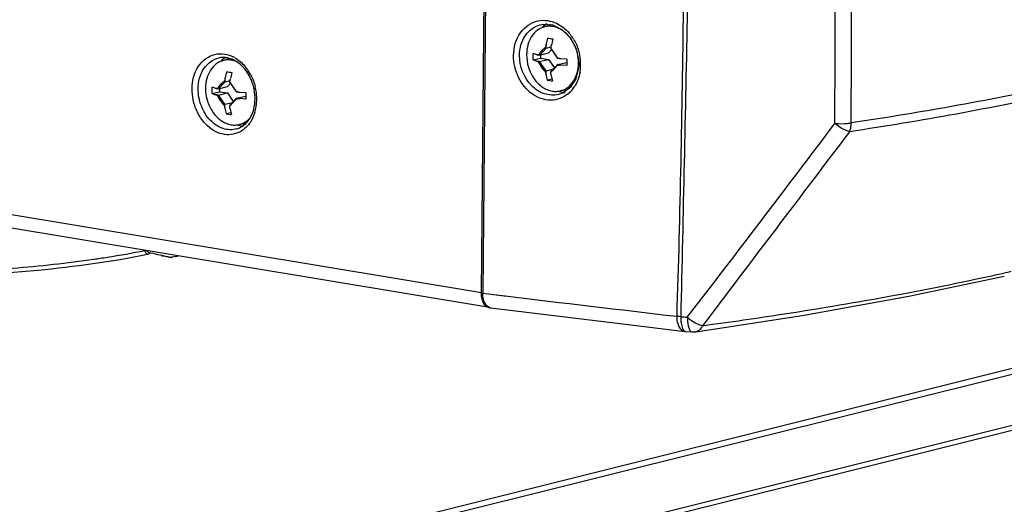
# Model space of a CAD drawing. Units: millimetres. Extents: x 0 to 4950, y 0 to 3500.
# Drawn here: x 1705 to 1818, y 376 to 431 of the extents above; entities that cross this region are included whole.
import ezdxf

# ---------------------------------------------------------------- set-up
doc = ezdxf.new("R2010")
doc.units = ezdxf.units.MM
doc.header["$LTSCALE"] = 272.25
doc.layers.get('0').update_dxf_attribs({"linetype": 'CONTINUOUS'})
doc.layers.add('02___PRT_ALL_AXES', color=7, linetype='CONTINUOUS')

msp = doc.modelspace()

# ---------------------------------------------------------------- linework, layer by layer
at = {"color": 7, "linetype": 'Continuous'}
for p, q in [((1760.51, 659.69), (1758.15, 400.03)), ((1757.99, 400.06), (1758.51, 456.44)), ((1757.99, 400.06), (1525.73, 438.57)), ((1758.9, 398.39), (1526.63, 436.9)), ((1764.7, 430.57), (1764.97, 430.62)), ((1764.7, 430.57), (1764.72, 430.57)), ((1764.97, 430.62), (1766.08, 430.55)), ((1766.08, 430.55), (1767.16, 430.03)), ((1764.36, 427.16), (1764.58, 427.12)), ((1764.63, 427.12), (1765.37, 427.92)), ((1764.63, 427.12), (1765.62, 427.37)), ((1764.73, 427.15), (1764.73, 426.78)), ((1765.37, 427.92), (1765.94, 428.06)), ((1765.97, 427.74), (1765.62, 427.37)), ((1765.92, 427.82), (1765.92, 427.81)), ((1765.92, 427.81), (1766.63, 426.8)), ((1764.62, 426.39), (1765.62, 426.63)), ((1765.35, 425.34), (1764.62, 426.39)), ((1764.73, 426.78), (1765.62, 426.63)), ((1765.62, 426.63), (1766.31, 425.65)), ((1766.64, 426.01), (1765.91, 425.23)), ((1766.67, 426.78), (1766.9, 426.74)), ((1766.69, 426.04), (1767.69, 426.29)), ((1767.69, 426.29), (1767.72, 426.28)), ((1769.07, 426.06), (1769.05, 425.63)), ((1765.35, 425.34), (1766.22, 425.56)), ((1769.05, 425.63), (1768.74, 424.43)), ((1728.09, 423.29), (1728.83, 424.09)), ((1728.83, 424.09), (1729.39, 424.23)), ((1729.43, 423.91), (1729.08, 423.54)), ((1729.38, 423.99), (1729.38, 423.98)), ((1729.38, 423.98), (1730.09, 422.97)), ((1768.74, 424.43), (1768.13, 423.45)), ((1727.81, 423.33), (1728.03, 423.29)), ((1728.08, 422.56), (1729.08, 422.81)), ((1728.81, 421.52), (1728.08, 422.56)), ((1728.09, 423.29), (1729.08, 423.54)), ((1728.19, 423.32), (1728.19, 422.95)), ((1728.19, 422.95), (1729.08, 422.81)), ((1729.08, 422.81), (1729.76, 421.82)), ((1730.13, 422.95), (1730.36, 422.91)), ((1766.79, 422.64), (1766.76, 422.63)), ((1767.25, 422.8), (1766.77, 422.63)), ((1768.13, 423.45), (1767.25, 422.8)), ((1728.81, 421.52), (1729.68, 421.73)), ((1730.1, 422.18), (1729.37, 421.4)), ((1730.15, 422.22), (1731.14, 422.46)), ((1731.14, 422.46), (1731.18, 422.46)), ((1720.32, 404.59), (1720.23, 404.61)), ((1867.33, 403.65), (1721.55, 367.3)), ((1758.15, 400.03), (1760.71, 399.72)), ((1759.38, 399.88), (1760.57, 399.74)), ((1760.57, 399.74), (1760.71, 399.72)), ((1838.16, 395.71), (1752.38, 374.32)), ((1781.14, 395.68), (1781.25, 395.67)), ((1781.25, 395.67), (1781.99, 395.63)), ((1782.39, 395.64), (1782.39, 395.64)), ((1757.29, 369.76), (1840.21, 390.44)), ((1757.62, 369.29), (1840.34, 389.92))]:
    msp.add_line(p, q, dxfattribs=at)
for points in [[(1767.16, 430.03), (1768.08, 429.13), (1768.73, 427.94)], [(1768.73, 427.94), (1769.05, 426.62), (1769.07, 426.06)], [(1720.23, 404.61), (1720.13, 404.64), (1720, 404.75), (1719.93, 404.89)], [(1782.39, 395.64), (1794.5, 397.5), (1806.64, 399.67), (1817.51, 401.95)], [(1759.08, 398.36), (1766.88, 397.41), (1774.69, 396.46), (1781.14, 395.68)]]:
    msp.add_lwpolyline(points, dxfattribs=at)
for centre, radius, start, end in [((1766.78, 428.25), 2.77, 127.3453, 131.6917), ((1766.7, 428.35), 2.64, 120.9661, 127.3571), ((1766.65, 428.43), 2.55, 118.7263, 120.9371), ((1766.8, 428.37), 2.44, 119.1835, 122.4881), ((1766.77, 428.42), 2.39, 113.7164, 119.1809), ((1764.21, 426.35), 4.99, 38.3079, 40.6862), ((1764.05, 426.23), 5.19, 31.4808, 38.2817), ((1763.68, 426.03), 5.62, 10.2731, 16.5654), ((1763.75, 426.04), 5.54, 4.5191, 10.276), ((1730.25, 424.41), 2.78, 127.4345, 132.3185), ((1730.16, 424.53), 2.64, 120.3158, 127.4483), ((1730.11, 424.61), 2.54, 118.7246, 120.2771), ((1730.26, 424.55), 2.44, 119.1782, 122.7312), ((1730.23, 424.59), 2.39, 114.2481, 119.1737), ((1728.06, 423.57), 3.75, 60.3355, 63.447), ((1727.74, 422.82), 4.29, 41.1839, 46.078), ((1727.14, 422.49), 5.17, 35.08, 40.6267), ((1764.11, 426.05), 5.18, 351.9595, 359.1576), ((1763.87, 426.05), 5.42, 0.1299, 4.5152), ((1763.96, 426.05), 5.33, 359.1489, 0.1213), ((1726.96, 422.36), 5.4, 33.3881, 35.1093), ((1726.81, 422.27), 5.57, 27.6975, 33.37), ((1764.27, 426.03), 5.02, 350.0155, 351.9378), ((1726.72, 422.16), 5.51, 7.0847, 13.0826), ((1726.9, 422.18), 5.33, 359.5326, 7.1301), ((1726.41, 422.08), 6.02, 7.4378, 13.5443), ((1726.56, 422.1), 5.87, 0.5411, 7.4694), ((1767.51, 425.51), 2.41, 266.8866, 273.4559), ((1767.4, 425.38), 2.51, 269.5061, 273.0306), ((1765.65, 425.37), 3.47, 309.481, 319.0153), ((1765.42, 425.57), 3.77, 319.0156, 327.9), ((1727.14, 422.07), 5.28, 350.5877, 352.3944), ((1727.04, 422.09), 5.38, 352.3939, 354.178), ((1726.9, 422.1), 5.52, 354.1895, 359.4899), ((1726.81, 422.1), 5.62, 359.48, 0.5048), ((1727.59, 421.98), 4.83, 343.2247, 347.1846), ((1727.32, 422.05), 5.11, 347.1792, 350.5978), ((1730.97, 421.68), 2.42, 266.5938, 272.8269), ((1728.59, 421.53), 3.73, 324.5273, 326.8797), ((1729.06, 421.09), 3.07, 306.4056, 309.2223), ((9156.87, -5174.65), 9241.6, 142.756524, 142.928235), ((1720.31, 404.99), 0.398, 209.029, 222.8549), ((1720.32, 405.01), 0.42, 249.3178, 258.3154), ((1720.32, 404.99), 0.403, 258.3022, 266.0202), ((1540.28, -447.68), 871.07, 77.91312, 78.07377), ((1713.57, 422.97), 20.97, 295.7682, 295.9362), ((1703.78, 490.53), 88.49, 282.693, 282.8644), ((1754.87, 681.02), 285.63, 282.653, 282.8282), ((2427.42, 5945.17), 5585.39, 263.14445, 263.34601), ((1759.02, 399.12), 0.74, 246.4091, 260.5598), ((1759.18, 399.09), 0.738, 246.7493, 257.1847), ((1759.04, 399.23), 0.854, 260.6026, 268.0181), ((1759.17, 399.09), 0.731, 257.2054, 263.0616), ((1806.14, 751.41), 354.97, 265.8857, 266.008), ((1782.9, 396.52), 1.37, 202.3541, 205.0571), ((1782.11, 397.62), 2, 266.5204, 278.0704)]:
    msp.add_arc(centre, radius, start, end, dxfattribs=at)
for points, knots in [([(1798.23, 419.33), (1798.28, 436.21), (1798.35, 461.54), (1798.2, 495.31), (1798.21, 520.64), (1798.21, 541.75), (1798.13, 558.63), (1798.12, 571.3), (1798.17, 583.96), (1798.07, 594.52), (1798.03, 602.96), (1798.21, 609.26), (1798.71, 615.48), (1799.45, 619.57), (1800.02, 621.55)], [0, 0, 0, 0, 0.250244, 0.37545, 0.500638, 0.625803, 0.688395, 0.750963, 0.813529, 0.87617, 0.907464, 0.938624, 0.96954, 1, 1, 1, 1]), ([(1800.08, 419.39), (1800.15, 436.05), (1800.27, 461.04), (1800.35, 494.38), (1800.3, 519.37), (1800.11, 544.36), (1799.78, 565.17), (1799.72, 581.83), (1799.56, 592.23), (1799.41, 600.56), (1799.45, 606.78), (1799.76, 612.96), (1800.29, 617.04), (1800.73, 619.03)], [0, 0, 0, 0, 0.250243, 0.3755, 0.50066, 0.625748, 0.750819, 0.813324, 0.87589, 0.907177, 0.93837, 0.969368, 1, 1, 1, 1]), ([(1781.1, 536.97), (1781.24, 513.74), (1781.39, 478.88), (1781.03, 432.36), (1780.6, 409.06), (1780.22, 397.41)], [0, 0, 0, 0, 0.499301, 0.749392, 1, 1, 1, 1]), ([(1781.79, 536.98), (1781.88, 513.74), (1781.98, 478.86), (1781.5, 432.32), (1780.94, 409.02), (1780.68, 397.35)], [0, 0, 0, 0, 0.499283, 0.749352, 1, 1, 1, 1]), ([(1761.66, 427.08), (1761.67, 427.98), (1762.11, 429.74), (1763.65, 430.84), (1764.43, 431)], [0, 0, 0, 0, 0.529775, 1, 1, 1, 1]), ([(1762.34, 427.09), (1762.34, 427.88), (1762.72, 429.41), (1764.03, 430.4), (1764.7, 430.57)], [0, 0, 0, 0, 0.52848, 1, 1, 1, 1]), ([(1725.07, 423.27), (1725.08, 424.16), (1725.46, 425.87), (1726.9, 427.02), (1727.64, 427.19)], [0, 0, 0, 0, 0.537556, 1, 1, 1, 1]), ([(1767.86, 422.7), (1767.32, 422.26), (1765.84, 421.71), (1763.59, 422.56), (1762.04, 424.53), (1761.65, 426.23), (1761.66, 427.08)], [0, 0, 0, 0, 0.22417, 0.460707, 0.724964, 1, 1, 1, 1]), ([(1766.76, 422.63), (1766.25, 422.51), (1765.07, 422.59), (1763.06, 423.93), (1762.32, 425.86), (1762.34, 427.09)], [0, 0, 0, 0, 0.226104, 0.47218, 1, 1, 1, 1]), ([(1725.76, 423.28), (1725.77, 424.09), (1726.12, 425.65), (1727.46, 426.66), (1728.14, 426.8)], [0, 0, 0, 0, 0.538084, 1, 1, 1, 1]), ([(1730.1, 426.39), (1729.95, 426.49), (1729.35, 426.8), (1728.62, 426.9), (1728.14, 426.8)], [0, 0, 0, 0, 0.271124, 1, 1, 1, 1]), ([(1769.29, 425.98), (1769.26, 425.98), (1769.19, 426), (1769.07, 426.01), (1769.07, 426.06)], [0, 0, 0, 0, 0.390731, 1, 1, 1, 1]), ([(1732.09, 423.41), (1732.04, 423.62), (1731.81, 424.42), (1731.38, 425.17), (1730.97, 425.64)], [0, 0, 0, 0, 0.257284, 1, 1, 1, 1]), ([(1831.48, 425.51), (1829.12, 424.92), (1818.73, 422.48), (1808.22, 420.61), (1800.08, 419.39)], [0, 0, 0, 0, 0.228528, 1, 1, 1, 1]), ([(1831.26, 424.55), (1828.9, 423.96), (1818.53, 421.51), (1808.03, 419.6), (1799.9, 418.4)], [0, 0, 0, 0, 0.228585, 1, 1, 1, 1]), ([(1730.89, 418.61), (1730.36, 418.23), (1728.92, 417.8), (1726.83, 418.78), (1725.42, 420.76), (1725.06, 422.43), (1725.07, 423.27)], [0, 0, 0, 0, 0.21733, 0.451752, 0.719216, 1, 1, 1, 1]), ([(1730.15, 418.72), (1729.66, 418.58), (1728.48, 418.62), (1727, 419.66), (1726, 421.3), (1725.76, 422.62), (1725.76, 423.28)], [0, 0, 0, 0, 0.216423, 0.457105, 0.724449, 1, 1, 1, 1]), ([(1730.15, 418.72), (1730.3, 418.77), (1730.91, 419.01), (1731.4, 419.52), (1731.66, 419.94)], [0, 0, 0, 0, 0.237103, 1, 1, 1, 1]), ([(1798.23, 419.33), (1798.71, 419.3), (1799.33, 419.3), (1799.94, 419.37), (1800.08, 419.39)], [0, 0, 0, 0, 0.77302, 1, 1, 1, 1]), ([(1799.9, 418.4), (1799.77, 418.43), (1799.16, 418.64), (1798.62, 419.01), (1798.23, 419.33)], [0, 0, 0, 0, 0.205643, 1, 1, 1, 1]), ([(1799.9, 418.4), (1799.93, 418.47), (1800.04, 418.79), (1800.08, 419.13), (1800.08, 419.39)], [0, 0, 0, 0, 0.23279, 1, 1, 1, 1]), ([(1713.89, 403.9), (1714.4, 403.97), (1716.34, 404.26), (1718.27, 404.6), (1719.69, 404.89)], [0, 0, 0, 0, 0.260512, 1, 1, 1, 1]), ([(1720.29, 404.59), (1720.28, 404.59), (1720.26, 404.6), (1720.24, 404.61), (1720.23, 404.61)], [0, 0, 0, 0, 0.485004, 1, 1, 1, 1]), ([(1720.24, 404.53), (1720.25, 404.54), (1720.26, 404.55), (1720.27, 404.56), (1720.28, 404.57)], [0, 0, 0, 0, 0.537998, 1, 1, 1, 1]), ([(1720.28, 404.57), (1720.28, 404.57), (1720.29, 404.58), (1720.29, 404.59), (1720.29, 404.59)], [0, 0, 0, 0, 0.518518, 1, 1, 1, 1]), ([(1692.77, 401.76), (1697.69, 401.89), (1706.81, 402.41), (1715.88, 403.62), (1720, 404.45)], [0, 0, 0, 0, 0.539316, 1, 1, 1, 1]), ([(1701.34, 402.62), (1702.45, 402.7), (1706.64, 403.01), (1710.83, 403.46), (1713.89, 403.9)], [0, 0, 0, 0, 0.263506, 1, 1, 1, 1]), ([(1720, 404.45), (1720.03, 404.46), (1720.11, 404.48), (1720.19, 404.5), (1720.24, 404.53)], [0, 0, 0, 0, 0.305079, 1, 1, 1, 1]), ([(1721.56, 404.32), (1721.66, 404.3), (1721.87, 404.27), (1722.16, 404.21), (1722.43, 404.17), (1722.56, 404.12), (1722.7, 404.11), (1722.69, 404.08)], [0, 0, 0, 0, 0.271697, 0.538775, 0.79687, 0.91828, 1, 1, 1, 1]), ([(1723.23, 404.2), (1723.11, 404.18), (1722.95, 404.14), (1722.79, 404.12), (1722.74, 404.11)], [0, 0, 0, 0, 0.715949, 1, 1, 1, 1]), ([(1783.17, 396.33), (1786.28, 396.75), (1797.75, 398.41), (1809.18, 400.47), (1817.44, 402.32)], [0, 0, 0, 0, 0.270418, 1, 1, 1, 1]), ([(1758.72, 398.44), (1758.65, 398.47), (1758.33, 398.68), (1758.15, 399.05), (1758.08, 399.34)], [0, 0, 0, 0, 0.218028, 1, 1, 1, 1]), ([(1780.22, 397.41), (1780.22, 397.19), (1780.26, 396.55), (1780.68, 395.74), (1781.14, 395.68)], [0, 0, 0, 0, 0.321529, 1, 1, 1, 1]), ([(1781.43, 397.3), (1781.57, 397.18), (1782.1, 396.78), (1782.7, 396.43), (1783.17, 396.33)], [0, 0, 0, 0, 0.27985, 1, 1, 1, 1]), ([(1780.73, 396.62), (1780.76, 396.42), (1780.83, 396.09), (1781.03, 395.76), (1781.15, 395.7)], [0, 0, 0, 0, 0.609508, 1, 1, 1, 1]), ([(1781.15, 395.7), (1781.16, 395.69), (1781.2, 395.68), (1781.23, 395.67), (1781.25, 395.67)], [0, 0, 0, 0, 0.509889, 1, 1, 1, 1]), ([(1781.48, 396.57), (1781.49, 396.52), (1781.53, 396.32), (1781.58, 396.13), (1781.63, 396)], [0, 0, 0, 0, 0.278465, 1, 1, 1, 1]), ([(1781.66, 395.94), (1781.68, 395.9), (1781.75, 395.76), (1781.88, 395.63), (1781.99, 395.63)], [0, 0, 0, 0, 0.323085, 1, 1, 1, 1]), ([(1783.17, 396.33), (1783.13, 396.24), (1782.96, 395.93), (1782.64, 395.68), (1782.39, 395.64)], [0, 0, 0, 0, 0.287436, 1, 1, 1, 1])]:
    msp.add_open_spline(points, degree=3, knots=knots, dxfattribs=at)
for points in [[(1764.43, 431), (1764.79, 431.08), (1765.17, 431.09), (1765.54, 431.04)], [(1765.54, 431.04), (1765.89, 430.98), (1766.22, 430.88), (1766.53, 430.73)], [(1766.53, 430.73), (1767.09, 430.47), (1767.59, 430.07), (1767.99, 429.61)], [(1768.48, 428.94), (1768.73, 428.53), (1768.92, 428.09), (1769.06, 427.63)], [(1727.64, 427.19), (1728.01, 427.28), (1728.41, 427.29), (1728.78, 427.23)], [(1728.78, 427.23), (1729.11, 427.18), (1729.44, 427.07), (1729.74, 426.92)], [(1729.92, 426.82), (1730.35, 426.58), (1730.74, 426.24), (1731.07, 425.86)], [(1730.72, 425.91), (1730.53, 426.09), (1730.32, 426.25), (1730.1, 426.39)], [(1731.75, 424.86), (1731.97, 424.43), (1732.15, 423.96), (1732.26, 423.49)], [(1769.22, 425.16), (1769.16, 424.87), (1769.09, 424.59), (1768.99, 424.32)], [(1768.99, 424.32), (1768.89, 424.06), (1768.76, 423.8), (1768.62, 423.57)], [(1767.38, 422.87), (1767.15, 422.87), (1766.92, 422.9), (1766.7, 422.96)], [(1732.08, 420.96), (1732.18, 421.34), (1732.23, 421.74), (1732.23, 422.13)], [(1731.66, 419.94), (1731.85, 420.26), (1731.99, 420.6), (1732.08, 420.96)], [(1732.21, 420.59), (1732.09, 420.2), (1731.93, 419.83), (1731.71, 419.49)], [(1730.81, 419.04), (1730.59, 419.04), (1730.36, 419.08), (1730.15, 419.13)], [(1731.62, 419.37), (1731.45, 419.12), (1731.24, 418.9), (1731.01, 418.71)], [(1781.43, 397.3), (1787.09, 404.6), (1792.65, 411.97), (1798.23, 419.33)], [(1719.76, 404.7), (1719.74, 404.76), (1719.73, 404.83), (1719.73, 404.9)], [(1719.86, 404.54), (1719.82, 404.58), (1719.79, 404.64), (1719.76, 404.7)], [(1720.18, 404.62), (1720.12, 404.64), (1720.06, 404.67), (1720.02, 404.72)], [(1720, 404.45), (1719.95, 404.47), (1719.9, 404.5), (1719.86, 404.54)], [(1722.34, 404.16), (1722.45, 404.14), (1722.57, 404.13), (1722.68, 404.08)], [(1758.08, 399.34), (1758.02, 399.57), (1757.99, 399.82), (1757.99, 400.06)], [(1757.99, 400.06), (1758.06, 400.05), (1758.13, 400.03), (1758.19, 400.05)], [(1758.23, 399.32), (1758.17, 399.55), (1758.15, 399.79), (1758.15, 400.03)], [(1758.49, 398.74), (1758.37, 398.91), (1758.29, 399.12), (1758.23, 399.32)], [(1758.88, 398.41), (1758.73, 398.48), (1758.59, 398.61), (1758.49, 398.74)], [(1780.68, 397.35), (1780.52, 397.37), (1780.37, 397.39), (1780.22, 397.41)], [(1780.68, 397.35), (1780.67, 397.11), (1780.69, 396.86), (1780.73, 396.62)], [(1781.43, 397.3), (1781.43, 397.06), (1781.45, 396.81), (1781.48, 396.57)]]:
    msp.add_open_spline(points, degree=3, dxfattribs=at)
at = {"layer": '02___PRT_ALL_AXES', "color": 7, "linetype": 'Continuous'}
for p, q in [((1766.08, 430.55), (1765.19, 430.33)), ((1765.37, 427.92), (1765.38, 428.35)), ((1765.92, 427.81), (1765.92, 427.88)), ((1765.92, 427.81), (1765.92, 427.81)), ((1729.39, 426.69), (1728.65, 426.5)), ((1763.88, 426.57), (1764.73, 426.78)), ((1764.62, 426.39), (1764.27, 426.44)), ((1766.64, 426.79), (1766.63, 426.81)), ((1767.04, 425.98), (1766.69, 426.04)), ((1767.72, 425.93), (1767.04, 425.98)), ((1767.05, 426.72), (1767.73, 426.67)), ((1765.35, 424.91), (1765.35, 425.34)), ((1765.9, 425.21), (1765.9, 425.19)), ((1765.9, 425.19), (1765.91, 425.2)), ((1765.9, 425.14), (1765.9, 425.19)), ((1765.91, 425.2), (1765.92, 425.21)), ((1728.83, 424.09), (1728.84, 424.53)), ((1729.38, 423.99), (1729.38, 424.05)), ((1729.38, 423.98), (1729.38, 423.99)), ((1765.49, 424.28), (1766.03, 424.41)), ((1727.34, 422.74), (1728.19, 422.95)), ((1728.08, 422.56), (1727.73, 422.62)), ((1730.1, 422.97), (1730.09, 422.98)), ((1730.51, 422.89), (1731.19, 422.84)), ((1768.04, 423.31), (1767, 423.05)), ((1728.81, 421.08), (1728.81, 421.52)), ((1729.36, 421.38), (1729.36, 421.37)), ((1729.36, 421.31), (1729.36, 421.37)), ((1729.36, 421.37), (1729.37, 421.37)), ((1729.37, 421.37), (1729.38, 421.38)), ((1730.5, 422.16), (1730.15, 422.22)), ((1731.18, 422.11), (1730.5, 422.16)), ((1728.95, 420.45), (1729.49, 420.59)), ((1731.2, 419.41), (1730.46, 419.22))]:
    msp.add_line(p, q, dxfattribs=at)
for centre, radius, start, end in [((1764.83, 426.57), 4.12, 36.7824, 39.7419), ((2113.56, 351.57), 356.55, 167.4486, 167.564), ((1768.44, 444.81), 16.02, 259.5469, 260.597), ((1768.76, 446.75), 17.99, 260.5909, 261.5647), ((2114.15, 351.47), 356.55, 167.4486, 167.564), ((1823.48, 609.01), 191.22, 251.8415, 251.9628), ((1764.45, 427.71), 0.564, 251.9069, 260.5042), ((1764.21, 426.22), 4.84, 5.8266, 20.3955), ((1823.48, 608.27), 191.22, 251.8415, 251.9628), ((1767, 427.73), 0.991, 248.0295, 248.7714), ((1767.02, 427.79), 1.05, 248.7841, 250.7259), ((1767.17, 428.35), 1.63, 260.5919, 265.6804), ((1778.32, 426.2), 10.6, 177.4929, 181.4647), ((1764.4, 426.24), 4.65, 359.4931, 5.8182), ((2077.02, 347.74), 356.55, 167.4486, 167.564), ((1731.9, 440.98), 16.02, 259.5469, 260.597), ((1732.22, 442.93), 17.99, 260.5909, 261.5647), ((2077.61, 347.65), 356.55, 167.4486, 167.564), ((2014.76, 481.6), 255.78, 192.8065, 192.9505), ((2015.36, 481.5), 255.78, 192.8065, 192.9505), ((1768.44, 440.27), 16.26, 259.5545, 260.5894), ((1768.79, 442.44), 18.46, 260.6033, 261.5524), ((1786.94, 604.44), 191.22, 251.8415, 251.9628), ((1786.94, 605.18), 191.22, 251.8415, 251.9628), ((1727.91, 423.89), 0.564, 251.9069, 260.5042), ((1730.46, 423.9), 0.991, 248.0295, 248.7714), ((1730.48, 423.96), 1.05, 248.7841, 250.7259), ((1730.63, 424.52), 1.63, 260.5919, 265.6804), ((1741.78, 422.38), 10.6, 177.4929, 181.4647), ((1978.22, 477.78), 255.78, 192.8065, 192.9505), ((1731.9, 436.44), 16.26, 259.5545, 260.5894), ((1732.25, 438.61), 18.46, 260.6033, 261.5524), ((1978.81, 477.68), 255.78, 192.8065, 192.9505)]:
    msp.add_arc(centre, radius, start, end, dxfattribs=at)
for points, knots in [([(1765.19, 430.33), (1765.04, 430.29), (1764.75, 430.19), (1764.21, 429.86), (1763.65, 429.24), (1763.24, 428.27), (1763.14, 427.55), (1763.14, 427.18)], [0, 0, 0, 0, 0.11243, 0.226637, 0.46515, 0.723362, 1, 1, 1, 1]), ([(1766.13, 430.36), (1765.97, 430.39), (1765.65, 430.41), (1765.34, 430.37), (1765.19, 430.33)], [0, 0, 0, 0, 0.504214, 1, 1, 1, 1]), ([(1767.47, 429.74), (1767.27, 429.9), (1766.85, 430.17), (1766.37, 430.32), (1766.13, 430.36)], [0, 0, 0, 0, 0.514861, 1, 1, 1, 1]), ([(1768, 429.21), (1767.96, 429.26), (1767.8, 429.45), (1767.62, 429.62), (1767.47, 429.74)], [0, 0, 0, 0, 0.25476, 1, 1, 1, 1]), ([(1765.92, 427.88), (1765.92, 427.91), (1765.93, 428.04), (1765.95, 428.16), (1765.97, 428.26)], [0, 0, 0, 0, 0.248687, 1, 1, 1, 1]), ([(1768.72, 427.98), (1768.68, 428.07), (1768.52, 428.45), (1768.31, 428.8), (1768.13, 429.04)], [0, 0, 0, 0, 0.253996, 1, 1, 1, 1]), ([(1763.14, 427.18), (1763.13, 426.69), (1763.28, 425.72), (1763.8, 424.62), (1764.4, 423.9), (1764.91, 423.47), (1765.47, 423.17), (1765.86, 423.05), (1766.06, 423.02)], [0, 0, 0, 0, 0.265938, 0.52901, 0.655217, 0.775901, 0.890657, 1, 1, 1, 1]), ([(1763.88, 426.57), (1763.88, 426.63), (1763.88, 426.88), (1763.88, 427.12), (1763.89, 427.3)], [0, 0, 0, 0, 0.248269, 1, 1, 1, 1]), ([(1764.52, 427.16), (1764.51, 427.16), (1764.45, 427.15), (1764.4, 427.15), (1764.36, 427.16)], [0, 0, 0, 0, 0.253307, 1, 1, 1, 1]), ([(1765.24, 427.93), (1765.09, 427.82), (1764.81, 427.6), (1764.61, 427.31), (1764.52, 427.16)], [0, 0, 0, 0, 0.508852, 1, 1, 1, 1]), ([(1764.59, 427.12), (1764.59, 427.12), (1764.56, 427.13), (1764.53, 427.15), (1764.52, 427.16)], [0, 0, 0, 0, 0.227149, 1, 1, 1, 1]), ([(1765.37, 427.92), (1765.35, 427.91), (1765.31, 427.91), (1765.26, 427.92), (1765.24, 427.93)], [0, 0, 0, 0, 0.44587, 1, 1, 1, 1]), ([(1766.63, 426.81), (1766.51, 426.99), (1766.35, 427.25), (1766.11, 427.58), (1765.98, 427.73), (1765.92, 427.81)], [0, 0, 0, 0, 0.513936, 0.761219, 1, 1, 1, 1]), ([(1728.65, 426.5), (1728.5, 426.46), (1728.21, 426.36), (1727.67, 426.04), (1727.11, 425.41), (1726.69, 424.45), (1726.6, 423.72), (1726.6, 423.35)], [0, 0, 0, 0, 0.11243, 0.226637, 0.46515, 0.723362, 1, 1, 1, 1]), ([(1729.59, 426.54), (1729.43, 426.56), (1729.11, 426.58), (1728.8, 426.54), (1728.65, 426.5)], [0, 0, 0, 0, 0.504214, 1, 1, 1, 1]), ([(1730.11, 426.39), (1730.07, 426.41), (1729.9, 426.47), (1729.72, 426.51), (1729.59, 426.54)], [0, 0, 0, 0, 0.254019, 1, 1, 1, 1]), ([(1764.27, 426.44), (1764.29, 426.44), (1764.37, 426.4), (1764.46, 426.35), (1764.51, 426.31)], [0, 0, 0, 0, 0.2316, 1, 1, 1, 1]), ([(1764.62, 426.39), (1764.6, 426.38), (1764.56, 426.36), (1764.53, 426.33), (1764.51, 426.31)], [0, 0, 0, 0, 0.445736, 1, 1, 1, 1]), ([(1764.51, 426.31), (1764.6, 426.12), (1764.79, 425.75), (1765.07, 425.45), (1765.21, 425.31)], [0, 0, 0, 0, 0.500276, 1, 1, 1, 1]), ([(1765.92, 425.21), (1765.98, 425.26), (1766.11, 425.37), (1766.35, 425.61), (1766.51, 425.82), (1766.62, 425.96)], [0, 0, 0, 0, 0.229292, 0.473037, 1, 1, 1, 1]), ([(1766.65, 426.02), (1766.65, 426.02), (1766.63, 426), (1766.62, 425.98), (1766.62, 425.96)], [0, 0, 0, 0, 0.231172, 1, 1, 1, 1]), ([(1766.62, 425.96), (1766.69, 425.97), (1766.83, 425.99), (1766.97, 425.99), (1767.04, 425.98)], [0, 0, 0, 0, 0.496044, 1, 1, 1, 1]), ([(1767, 423.05), (1767.15, 423.09), (1767.44, 423.19), (1767.97, 423.52), (1768.54, 424.14), (1768.95, 425.11), (1769.05, 425.83), (1769.05, 426.2)], [0, 0, 0, 0, 0.11243, 0.226637, 0.46515, 0.723362, 1, 1, 1, 1]), ([(1765.35, 425.34), (1765.34, 425.34), (1765.29, 425.33), (1765.25, 425.32), (1765.21, 425.31)], [0, 0, 0, 0, 0.2046, 1, 1, 1, 1]), ([(1765.21, 425.31), (1765.23, 425.27), (1765.28, 425.14), (1765.32, 425.01), (1765.35, 424.91)], [0, 0, 0, 0, 0.258132, 1, 1, 1, 1]), ([(1765.94, 424.81), (1765.93, 424.84), (1765.91, 424.94), (1765.9, 425.05), (1765.9, 425.14)], [0, 0, 0, 0, 0.256866, 1, 1, 1, 1]), ([(1728.7, 424.1), (1728.55, 423.99), (1728.27, 423.77), (1728.07, 423.48), (1727.98, 423.33)], [0, 0, 0, 0, 0.508852, 1, 1, 1, 1]), ([(1728.83, 424.09), (1728.81, 424.08), (1728.77, 424.08), (1728.72, 424.09), (1728.7, 424.1)], [0, 0, 0, 0, 0.44587, 1, 1, 1, 1]), ([(1729.38, 424.05), (1729.38, 424.08), (1729.39, 424.21), (1729.41, 424.34), (1729.43, 424.43)], [0, 0, 0, 0, 0.248687, 1, 1, 1, 1]), ([(1730.09, 422.98), (1729.97, 423.16), (1729.81, 423.42), (1729.56, 423.75), (1729.44, 423.91), (1729.38, 423.99)], [0, 0, 0, 0, 0.513936, 0.761219, 1, 1, 1, 1]), ([(1726.6, 423.35), (1726.59, 422.87), (1726.74, 421.89), (1727.26, 420.79), (1727.86, 420.07), (1728.37, 419.65), (1728.93, 419.34), (1729.32, 419.22), (1729.52, 419.19)], [0, 0, 0, 0, 0.265938, 0.52901, 0.655217, 0.775901, 0.890657, 1, 1, 1, 1]), ([(1727.34, 422.74), (1727.34, 422.8), (1727.34, 423.05), (1727.34, 423.29), (1727.35, 423.48)], [0, 0, 0, 0, 0.248269, 1, 1, 1, 1]), ([(1727.73, 422.62), (1727.75, 422.61), (1727.83, 422.58), (1727.91, 422.53), (1727.97, 422.48)], [0, 0, 0, 0, 0.2316, 1, 1, 1, 1]), ([(1727.98, 423.33), (1727.96, 423.33), (1727.91, 423.32), (1727.86, 423.32), (1727.81, 423.33)], [0, 0, 0, 0, 0.253307, 1, 1, 1, 1]), ([(1728.08, 422.56), (1728.06, 422.55), (1728.02, 422.53), (1727.99, 422.5), (1727.97, 422.48)], [0, 0, 0, 0, 0.445736, 1, 1, 1, 1]), ([(1727.97, 422.48), (1728.06, 422.29), (1728.25, 421.93), (1728.53, 421.62), (1728.67, 421.48)], [0, 0, 0, 0, 0.500276, 1, 1, 1, 1]), ([(1728.05, 423.29), (1728.05, 423.29), (1728.02, 423.3), (1727.99, 423.32), (1727.98, 423.33)], [0, 0, 0, 0, 0.227149, 1, 1, 1, 1]), ([(1766.06, 423.02), (1766.22, 422.99), (1766.53, 422.97), (1766.85, 423.01), (1767, 423.05)], [0, 0, 0, 0, 0.504214, 1, 1, 1, 1]), ([(1728.81, 421.52), (1728.8, 421.52), (1728.75, 421.5), (1728.71, 421.49), (1728.67, 421.48)], [0, 0, 0, 0, 0.2046, 1, 1, 1, 1]), ([(1728.67, 421.48), (1728.69, 421.45), (1728.74, 421.32), (1728.78, 421.18), (1728.81, 421.08)], [0, 0, 0, 0, 0.258132, 1, 1, 1, 1]), ([(1729.38, 421.38), (1729.44, 421.44), (1729.56, 421.54), (1729.81, 421.78), (1729.97, 421.99), (1730.08, 422.13)], [0, 0, 0, 0, 0.229292, 0.473037, 1, 1, 1, 1]), ([(1730.11, 422.19), (1730.11, 422.19), (1730.09, 422.17), (1730.08, 422.15), (1730.08, 422.13)], [0, 0, 0, 0, 0.231172, 1, 1, 1, 1]), ([(1730.08, 422.13), (1730.15, 422.15), (1730.29, 422.16), (1730.43, 422.16), (1730.5, 422.16)], [0, 0, 0, 0, 0.496044, 1, 1, 1, 1]), ([(1729.4, 420.98), (1729.39, 421.01), (1729.37, 421.12), (1729.36, 421.23), (1729.36, 421.31)], [0, 0, 0, 0, 0.256866, 1, 1, 1, 1]), ([(1729.52, 419.19), (1729.68, 419.16), (1729.99, 419.14), (1730.31, 419.19), (1730.46, 419.22)], [0, 0, 0, 0, 0.504214, 1, 1, 1, 1]), ([(1730.46, 419.22), (1730.69, 419.28), (1731.15, 419.48), (1731.52, 419.8), (1731.68, 419.99)], [0, 0, 0, 0, 0.49076, 1, 1, 1, 1])]:
    msp.add_open_spline(points, degree=3, knots=knots, dxfattribs=at)
for points in [[(1765.38, 428.35), (1765.34, 428.21), (1765.3, 428.06), (1765.24, 427.93)], [(1764.63, 427.12), (1764.61, 427.12), (1764.6, 427.12), (1764.59, 427.12)], [(1766.67, 426.78), (1766.65, 426.78), (1766.64, 426.78), (1766.64, 426.79)], [(1766.69, 426.04), (1766.67, 426.04), (1766.66, 426.03), (1766.65, 426.02)], [(1766.9, 426.74), (1766.83, 426.75), (1766.75, 426.77), (1766.67, 426.79)], [(1765.91, 425.23), (1765.9, 425.22), (1765.9, 425.21), (1765.9, 425.21)], [(1728.84, 424.53), (1728.8, 424.38), (1728.76, 424.24), (1728.7, 424.1)], [(1728.09, 423.29), (1728.07, 423.29), (1728.06, 423.29), (1728.05, 423.29)], [(1730.13, 422.95), (1730.11, 422.95), (1730.1, 422.96), (1730.1, 422.97)], [(1730.36, 422.91), (1730.29, 422.92), (1730.21, 422.94), (1730.13, 422.97)], [(1729.37, 421.4), (1729.36, 421.4), (1729.36, 421.39), (1729.36, 421.38)], [(1730.15, 422.22), (1730.13, 422.21), (1730.12, 422.2), (1730.11, 422.19)]]:
    msp.add_open_spline(points, degree=3, dxfattribs=at)

doc.saveas('drawing.dxf')
